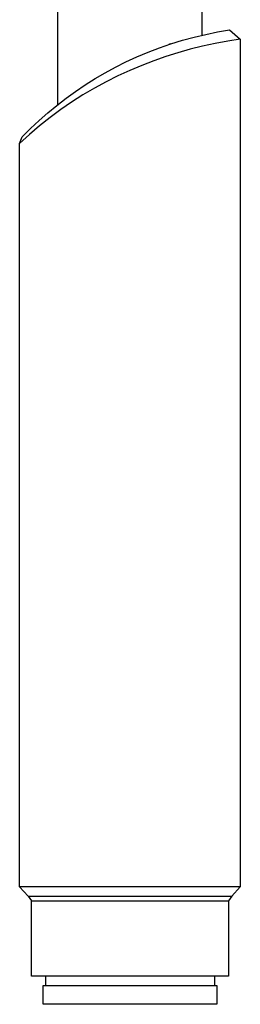
# Model space of a CAD drawing. Units: millimetres. Extents: x -133 to 129, y -242 to 239.
# Drawn here: x -94 to -70, y 29 to 134 of the extents above; entities that cross this region are included whole.
import ezdxf

# ---------------------------------------------------------------- set-up
doc = ezdxf.new("R2010")
doc.units = ezdxf.units.MM
doc.header["$MEASUREMENT"] = 0
doc.layers.add('Default', color=7, linetype='Continuous', true_color=0x000000)

msp = doc.modelspace()

# ---------------------------------------------------------------- linework, layer by layer
at = {"layer": 'Default', "color": 7, "true_color": 0xffffff}
for p, q in [((-74.16, 132.52), (-74.16, 148.35)), ((-89.56, 125.12), (-89.56, 140.42)), ((-72.52, 132.86), (-71.25, 133.07)), ((-71.25, 133.07), (-70.11, 132.08)), ((-76.28, 131.97), (-75.04, 132.31)), ((-75.04, 132.31), (-73.79, 132.6)), ((-74.2, 132.51), (-74.21, 132.51)), ((-73.79, 132.6), (-72.52, 132.86)), ((-70.11, 132.08), (-71.45, 131.88)), ((-70.11, 132.08), (-70.11, 132.08)), ((-70.11, 132.08), (-70.11, 132.08)), ((-70.11, 132.08), (-70.11, 41.89)), ((-79.93, 130.71), (-78.73, 131.17)), ((-78.73, 131.17), (-77.51, 131.59)), ((-77.64, 131.55), (-77.72, 131.53)), ((-77.56, 131.58), (-77.64, 131.55)), ((-77.51, 131.59), (-76.28, 131.97)), ((-75.44, 131.02), (-76.75, 130.65)), ((-74.12, 131.34), (-75.44, 131.02)), ((-72.79, 131.63), (-74.12, 131.34)), ((-71.45, 131.88), (-72.79, 131.63)), ((-82.29, 129.68), (-81.12, 130.21)), ((-81.12, 130.21), (-79.93, 130.71)), ((-78.05, 130.24), (-79.33, 129.79)), ((-76.75, 130.65), (-78.05, 130.24)), ((-84.5, 128.52), (-83.4, 129.12)), ((-83.4, 129.12), (-82.29, 129.68)), ((-80.6, 129.3), (-81.86, 128.77)), ((-79.33, 129.79), (-80.6, 129.3)), ((-86.63, 127.23), (-85.57, 127.89)), ((-85.57, 127.89), (-84.5, 128.52)), ((-83.14, 128.18), (-84.41, 127.55)), ((-81.86, 128.77), (-83.14, 128.18)), ((-87.66, 126.53), (-86.63, 127.23)), ((-85.65, 126.87), (-86.87, 126.15)), ((-84.41, 127.55), (-85.65, 126.87)), ((-89.65, 125.04), (-88.67, 125.8)), ((-88.67, 125.8), (-87.66, 126.53)), ((-86.87, 126.15), (-88.07, 125.39)), ((-90.61, 124.25), (-89.65, 125.04)), ((-88.07, 125.39), (-89.24, 124.59)), ((-91.54, 123.42), (-90.61, 124.25)), ((-90.37, 123.75), (-91.48, 122.86)), ((-89.24, 124.59), (-90.37, 123.75)), ((-91.48, 122.86), (-92.56, 121.95)), ((-92.45, 122.57), (-91.54, 123.42)), ((-92.56, 121.95), (-93.61, 120.99)), ((-93.61, 120.99), (-93.33, 121.68)), ((-93.33, 121.68), (-92.45, 122.57)), ((-93.61, 41.89), (-93.61, 120.99)), ((-70.11, 41.89), (-93.61, 41.89)), ((-93.61, 41.89), (-92.71, 40.89)), ((-92.71, 40.89), (-92.34, 40.41)), ((-92.71, 40.89), (-71.01, 40.89)), ((-71.01, 40.89), (-71.38, 40.41)), ((-70.11, 41.89), (-71.01, 40.89)), ((-70.11, 41.89), (-70.11, 41.89)), ((-92.34, 32.39), (-92.34, 40.41)), ((-92.34, 40.41), (-71.38, 40.41)), ((-71.38, 40.41), (-71.38, 32.39)), ((-71.38, 32.39), (-92.34, 32.39)), ((-90.86, 32.39), (-90.86, 31.39)), ((-72.86, 32.39), (-72.86, 31.39)), ((-91.11, 29.39), (-91.11, 31.39)), ((-91.11, 31.39), (-72.61, 31.39)), ((-72.61, 31.39), (-72.61, 29.39)), ((-72.61, 29.39), (-91.11, 29.39))]:
    msp.add_line(p, q, dxfattribs=at)

doc.saveas('drawing.dxf')
